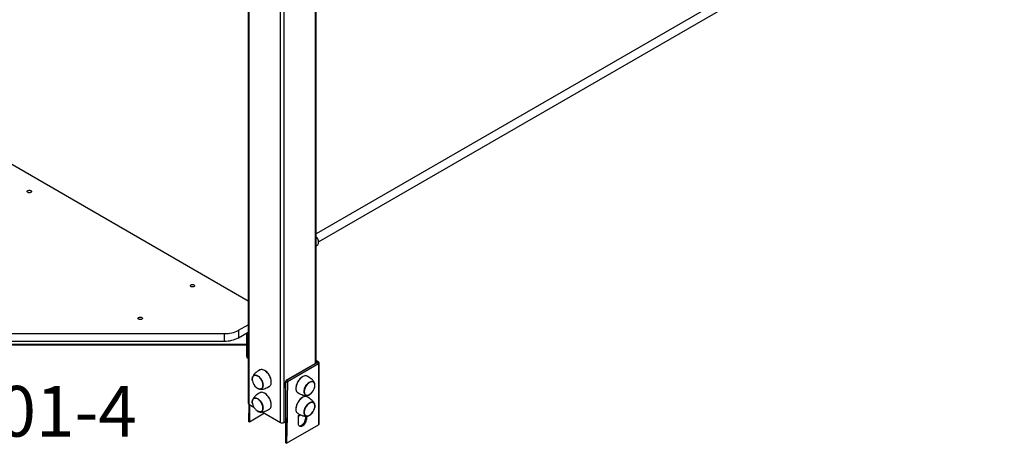
# Model space of a CAD drawing. Units: millimetres. Extents: x 24067 to 41544, y 14992 to 26678.
# Drawn here: x 39464 to 41406, y 17800 to 18635 of the extents above; entities that cross this region are included whole.
import ezdxf

# ---------------------------------------------------------------- set-up
doc = ezdxf.new("R2010")
doc.units = ezdxf.units.MM
for name, color, linetype in [('AXONOMETRIC', 7, 'Continuous'), ('TIPTAP_A1', 4, 'Continuous'), ('TIPTAP_DIM', 9, 'Continuous')]:
    doc.layers.add(name, color=color, linetype=linetype)
doc.styles.add('style1', font='arial.ttf', dxfattribs={"height": 100})

# ---------------------------------------------------------------- blocks, each defined once
blk = doc.blocks.new('TKR001-4_axonometric')
at = {"layer": 'AXONOMETRIC'}
for p, q in [((1194.5, 1665.6), (1194.5, 79.1)), ((1196, 1664.7), (1196, 77)), ((1327.5, 157.9), (1327.5, 1664.7)), ((1328.9, 158.7), (1328.9, 1665.6)), ((1258.2, 41.1), (1258.2, 1628.8)), ((1265.2, 1628.8), (1265.2, 41.1)), ((2678.3, 1191.9), (1328.9, 412.9)), ((1333.4, 397), (2686.3, 1178)), ((1194.5, 280.4), (673.4, 581.2)), ((1328.9, 389.2), (1330.9, 390.4)), ((1175.8, 223), (1194.5, 233.8)), ((105.9, 216.2), (1147.6, 216.2)), ((1147.6, 201.5), (1147.6, 216.2)), ((1175.8, 223), (1175.8, 208.3)), ((1175.8, 208.3), (1194.5, 219.1)), ((1191.7, 217.5), (1191.7, 216.3)), ((1193.8, 214.6), (1191.7, 215.8)), ((1191.7, 170.9), (1191.7, 215.8)), ((1193.8, 169.7), (1193.8, 214.6)), ((61.8, 195.4), (1191.7, 195.4)), ((105.9, 201.5), (1147.6, 201.5)), ((1191.5, 194.5), (1191.7, 194.4)), ((63, 194.1), (1190.5, 194.1)), ((1191.7, 170.9), (1193.8, 169.7)), ((1192.7, 168.6), (1194.5, 167.6)), ((1269.8, 124.6), (1331.2, 160)), ((1270.2, 124.4), (1331.5, 159.8)), ((1333.3, 156.7), (1272, 121.3)), ((1332.8, 160.9), (1328.9, 163.2)), ((1331.5, 160.8), (1328.9, 162.3)), ((1331.2, 160.6), (1328.9, 161.9)), ((1331.2, 160.6), (1331.5, 160.8)), ((1331.2, 160.6), (1331.2, 160)), ((1331.5, 159.8), (1331.2, 160)), ((1333.3, 156.7), (1333.3, 36.3)), ((1334.4, 37.8), (1334.4, 158.3)), ((1227.1, 143.7), (1227, 143.7)), ((1202.9, 129), (1202.8, 128.4)), ((1240.2, 120.8), (1240.2, 120.9)), ((1268.4, 121.3), (1268.1, 121.5)), ((1268.1, 121.5), (1268.1, 1.1)), ((1269.8, 124.6), (1270.2, 124.4)), ((1301.8, 131.3), (1301.8, 131.3)), ((1227.1, 98.7), (1227, 98.8)), ((1288.6, 108.5), (1288.6, 108.4)), ((1202.9, 84.1), (1202.8, 83.5)), ((1301.8, 90.5), (1301.8, 90.4)), ((1313.7, 95), (1314, 95.1)), ((1195.7, 77.2), (1195.4, 43.1)), ((1196, 77), (1195.5, 43)), ((1196, 77), (1205.6, 71.5)), ((1197.4, 76.2), (1197.4, 41.9)), ((1227.1, 59.1), (1197.4, 41.9)), ((1214.9, 62.6), (1215.4, 62.4)), ((1222.3, 61.8), (1258.2, 41.1)), ((1240.2, 75.9), (1240.2, 76)), ((1288.6, 67.6), (1288.6, 67.6)), ((1197.4, 41.9), (1195.5, 43)), ((1265.2, 41.1), (1268.1, 42.7)), ((1294, 55), (1296.9, 56.7)), ((1294, 53.8), (1298.1, 56.1)), ((1294, 38.1), (1294, 55)), ((1307.4, 51.9), (1303.4, 54.2)), ((1307.4, 53.4), (1307.4, 48.3)), ((1307.4, 48.3), (1309.5, 47.1)), ((1309.5, 53.3), (1309.5, 47.1)), ((1270.5, 0), (1333.3, 36.3)), ((1300.3, 36), (1298.9, 35.2)), ((1298.9, 35.2), (1301.1, 34)), ((1300.3, 36), (1302.5, 34.8)), ((1302.5, 34.8), (1301.1, 34)), ((1269.9, 0), (1268.1, 1.1))]:
    blk.add_line(p, q, dxfattribs=at)
at = {"layer": 'AXONOMETRIC', "flags": 128}
for points in [[(765.9, 498.2), (766.6, 497.6), (767, 496.9), (767.1, 496.2), (766.7, 495.5), (766.1, 494.9), (765.1, 494.4), (763.9, 494.1), (762.7, 494), (761.4, 494.2), (760.3, 494.5), (759.4, 495), (758.8, 495.7), (758.6, 496.4), (758.7, 497.1), (759.3, 497.8), (760.1, 498.3), (761.1, 498.7), (762.4, 498.9), (763.6, 498.9), (764.8, 498.6), (765.9, 498.2)], [(1330.9, 390.4), (1331.3, 390.6), (1332.2, 391.5), (1332.8, 392.6), (1333.3, 394), (1333.5, 395.6), (1333.4, 397.4), (1333.1, 399.3), (1332.5, 401.2), (1331.8, 403.1), (1330.8, 405), (1329.6, 406.8), (1328.9, 407.6)], [(1087.6, 312.5), (1088.3, 311.9), (1088.8, 311.2), (1088.8, 310.5), (1088.5, 309.8), (1087.8, 309.1), (1086.8, 308.7), (1085.7, 308.4), (1084.4, 308.3), (1083.2, 308.4), (1082.1, 308.8), (1081.2, 309.3), (1080.6, 309.9), (1080.3, 310.6), (1080.5, 311.4), (1081, 312), (1081.8, 312.6), (1082.9, 313), (1084.1, 313.2), (1085.4, 313.2), (1086.6, 312.9), (1087.6, 312.5)], [(984.7, 248.2), (985.5, 247.6), (985.9, 247), (986, 246.2), (985.6, 245.5), (985, 244.9), (984, 244.4), (982.8, 244.1), (981.6, 244), (980.3, 244.2), (979.2, 244.5), (978.3, 245), (977.7, 245.7), (977.5, 246.4), (977.6, 247.1), (978.1, 247.8), (979, 248.4), (980, 248.7), (981.3, 248.9), (982.5, 248.9), (983.7, 248.7), (984.7, 248.2)], [(1217.7, 144.7), (1215.2, 143.1), (1212.5, 141.3), (1210.4, 139.7), (1208.6, 138.1), (1207.2, 136.7), (1206, 135.4), (1205.1, 134.2), (1204.3, 132.9), (1203.6, 131.5), (1203.1, 130), (1203, 129.3)], [(1240.2, 120.8), (1240.1, 123), (1239.7, 125.3), (1239.1, 127.7), (1238.2, 130), (1237.1, 132.4), (1235.8, 134.7), (1234.4, 136.8), (1232.8, 138.8), (1231.1, 140.6), (1229.3, 142.1), (1227.5, 143.4), (1225.6, 144.4), (1223.8, 145.1), (1222, 145.4), (1220.4, 145.5), (1218.9, 145.2), (1217.6, 144.6)], [(1203, 123.5), (1202.9, 123.7), (1202.7, 125.7), (1202.7, 127.5), (1202.9, 129.3), (1203.4, 130.8), (1204.2, 132), (1205.1, 133), (1206.2, 133.7), (1207.5, 134.1), (1208.9, 134.2), (1210.5, 133.9), (1212.1, 133.4), (1213.7, 132.5), (1215.3, 131.4), (1216.9, 130), (1218.3, 128.3), (1219.7, 126.5), (1220.9, 124.6), (1222, 122.5), (1222.8, 120.5), (1223.4, 118.4), (1223.8, 116.3), (1223.9, 114.4), (1223.9, 114.4)], [(1206, 133.6), (1204.9, 132.9), (1204, 131.8), (1203.3, 130.5), (1202.9, 129), (1202.7, 127.3), (1202.7, 125.4), (1203, 123.5)], [(1210.8, 110.1), (1212.3, 108.9), (1213.9, 107.9), (1215.5, 107.2), (1217.1, 106.9), (1218.6, 106.8), (1219.9, 107.1), (1221.1, 107.7), (1222.1, 108.6), (1222.9, 109.8), (1223.5, 111.2), (1223.8, 112.9), (1223.9, 114.7), (1223.7, 116.6), (1223.3, 118.7), (1222.7, 120.8), (1221.8, 122.9), (1220.7, 124.9), (1219.5, 126.8), (1218.1, 128.6), (1216.6, 130.2), (1215, 131.6), (1213.4, 132.7), (1211.8, 133.5), (1210.2, 134), (1208.7, 134.2), (1207.3, 134.1), (1206, 133.6), (1206, 133.6)], [(1236.3, 112.2), (1237.1, 112.8), (1238.2, 113.9), (1239.1, 115.2), (1239.7, 116.9), (1240.1, 118.7), (1240.2, 120.8)], [(1269.9, 0), (1269.5, 34), (1268.9, 68.1), (1268.6, 94.7), (1268.4, 121.3)], [(1272, 121.3), (1271.8, 87.5), (1271.3, 53.5), (1270.5, 0)], [(1311.2, 132.2), (1310.9, 132.3), (1309.5, 132.9), (1308, 133.1), (1306.3, 133), (1304.5, 132.5), (1302.7, 131.7), (1300.8, 130.7), (1299, 129.3), (1297.2, 127.7), (1295.5, 125.8), (1294, 123.8), (1292.6, 121.6), (1291.4, 119.3), (1290.3, 116.9), (1289.5, 114.6), (1289, 112.2), (1288.7, 109.9), (1288.6, 107.8), (1288.8, 105.8), (1289.3, 104), (1290, 102.4), (1290.9, 101.1), (1292.1, 100.1), (1292.5, 99.8)], [(1318.1, 97.7), (1316.8, 96.7), (1315.2, 95.7), (1313.6, 94.9), (1312, 94.5), (1310.6, 94.4), (1309.2, 94.6), (1308, 95.2), (1306.9, 96), (1306.1, 97.1), (1305.5, 98.5), (1305.1, 100.1), (1304.9, 101.9), (1305.1, 103.8), (1305.4, 105.9), (1306, 107.9), (1306.8, 110), (1307.8, 112.1), (1309.1, 114), (1310.4, 115.9), (1311.9, 117.5), (1313.4, 118.9), (1315.1, 120.1), (1316.7, 120.9), (1318.3, 121.5), (1319.8, 121.8), (1321.2, 121.7), (1322.5, 121.4), (1323.7, 120.7), (1324.6, 119.7), (1325.4, 118.4), (1325.4, 118.4)], [(1322.9, 120.9), (1322.4, 121.2), (1321, 121.6), (1319.6, 121.6), (1318, 121.3), (1316.4, 120.6), (1314.7, 119.7), (1313.1, 118.5), (1311.6, 117), (1310.1, 115.3), (1308.8, 113.4), (1307.6, 111.4), (1306.6, 109.3), (1305.9, 107.2), (1305.4, 105.1), (1305.1, 103.1), (1305.1, 101.2), (1305.4, 99.4), (1305.9, 97.9)], [(1325.8, 111.1), (1325.9, 111.7), (1326.1, 113.7), (1326.1, 115.5), (1325.8, 117.2), (1325.3, 118.6), (1324.5, 119.9), (1323.5, 120.8), (1322.3, 121.4), (1321, 121.8), (1319.6, 121.8), (1318, 121.4), (1316.4, 120.8), (1314.8, 119.9), (1313.2, 118.7), (1311.6, 117.2), (1310.2, 115.6), (1308.9, 113.7), (1307.7, 111.8), (1306.7, 109.7), (1305.9, 107.6)], [(1326, 116), (1325.7, 117.8), (1325.2, 119.2), (1324.5, 120.5), (1323.8, 121.7), (1322.9, 122.9), (1321.8, 124.2), (1320.5, 125.5), (1318.9, 126.9), (1317, 128.4), (1314.7, 130), (1312.1, 131.6), (1311.1, 132.3)], [(1217.7, 99.7), (1215.2, 98.2), (1212.5, 96.4), (1210.4, 94.8), (1208.6, 93.2), (1207.2, 91.8), (1206, 90.5), (1205.1, 89.3), (1204.3, 87.9), (1203.6, 86.6), (1203.1, 85.1), (1203, 84.3)], [(1223.9, 114.4), (1223.8, 112.6), (1223.4, 111), (1222.8, 109.6), (1222, 108.4), (1220.9, 107.6), (1219.7, 107.1), (1218.3, 106.8), (1216.9, 106.9), (1215.3, 107.3), (1213.7, 108), (1212.1, 109), (1210.8, 110.1)], [(1214.9, 107.5), (1216.6, 106.9), (1218.1, 106.6), (1219.5, 106.5), (1221, 106.6), (1222.5, 106.7), (1224.1, 107), (1225.8, 107.5), (1227.8, 108.2), (1230.1, 109.1), (1232.6, 110.3), (1235.4, 111.7), (1236.4, 112.3)], [(1236.3, 67.3), (1237.5, 68.2), (1238.5, 69.4), (1239.3, 70.8), (1239.9, 72.5), (1240.2, 74.5), (1240.2, 76.6), (1240, 78.8), (1239.5, 81.1), (1238.8, 83.5), (1237.9, 85.9), (1236.7, 88.2), (1235.4, 90.4), (1233.9, 92.5), (1232.3, 94.5), (1230.5, 96.2), (1228.7, 97.7), (1226.9, 98.9), (1225, 99.7), (1223.2, 100.3), (1221.5, 100.6), (1219.9, 100.5), (1218.4, 100.1), (1217.6, 99.7)], [(1292.4, 99.9), (1295, 98.4), (1297.9, 97), (1300.4, 96), (1302.6, 95.2), (1304.5, 94.7), (1306.2, 94.4), (1307.8, 94.2), (1309.4, 94.1), (1310.9, 94.3), (1312.4, 94.6), (1313.6, 94.9)], [(1305.9, 107.6), (1305.3, 105.5), (1305, 103.5), (1304.9, 101.6), (1305.1, 99.8), (1305.5, 98.3), (1306.2, 96.9), (1307.1, 95.9), (1308.1, 95.1), (1309.4, 94.6), (1310.8, 94.4), (1312.3, 94.6), (1313.9, 95), (1315.5, 95.8), (1317.1, 96.9), (1318.1, 97.7)], [(1222.9, 65), (1223.5, 66.4), (1223.8, 68.1), (1223.9, 69.9), (1223.7, 71.9), (1223.3, 73.9), (1222.6, 76), (1221.7, 78.1), (1220.7, 80.1), (1219.4, 82), (1218, 83.8), (1216.5, 85.4), (1214.9, 86.7), (1213.3, 87.8), (1211.7, 88.6), (1210.1, 89.1), (1208.6, 89.3), (1207.2, 89.1), (1206, 88.7), (1204.9, 87.9), (1204, 86.9), (1203.3, 85.5), (1202.9, 84), (1202.7, 82.2), (1202.7, 80.3), (1203, 78.6)], [(1203, 78.6), (1203, 78.6), (1202.7, 80.6), (1202.7, 82.5), (1202.9, 84.2), (1203.4, 85.8), (1204.1, 87), (1205, 88.1), (1206.1, 88.8), (1207.4, 89.2), (1208.8, 89.3), (1210.4, 89.1), (1212, 88.5), (1213.6, 87.7), (1215.2, 86.5), (1216.8, 85.1), (1218.3, 83.5), (1219.6, 81.7), (1220.8, 79.8), (1221.9, 77.8), (1222.7, 75.7), (1223.4, 73.6), (1223.7, 71.5), (1223.9, 69.6), (1223.8, 67.8), (1223.4, 66.2), (1222.8, 64.8), (1222, 63.6), (1221, 62.7), (1219.8, 62.2), (1218.4, 61.9), (1217, 62), (1215.4, 62.4), (1213.8, 63.1), (1212.2, 64.1), (1210.8, 65.2)], [(1311.2, 91.4), (1310.7, 91.7), (1309.2, 92.1), (1307.6, 92.3), (1305.9, 92.1), (1304.1, 91.6), (1302.3, 90.7), (1300.4, 89.6), (1298.6, 88.2), (1296.9, 86.5), (1295.2, 84.6), (1293.7, 82.5), (1292.3, 80.3), (1291.1, 78), (1290.2, 75.6), (1289.4, 73.2), (1288.9, 70.9), (1288.6, 68.6), (1288.6, 66.5), (1288.9, 64.6), (1289.4, 62.8), (1290.2, 61.3), (1291.1, 60), (1292.3, 59.1), (1292.5, 59)], [(1318.1, 56.8), (1317.6, 56.4), (1316, 55.3), (1314.3, 54.4), (1312.7, 53.8), (1311.2, 53.6), (1309.8, 53.7), (1308.5, 54.1), (1307.4, 54.8), (1306.4, 55.8), (1305.7, 57), (1305.2, 58.5), (1305, 60.2), (1305, 62.1), (1305.2, 64.1), (1305.7, 66.2), (1306.4, 68.3), (1307.4, 70.3), (1308.5, 72.3), (1309.8, 74.2), (1311.2, 76), (1312.7, 77.5), (1314.3, 78.7), (1316, 79.8), (1317.6, 80.5), (1319.1, 80.9), (1320.6, 81), (1322, 80.7), (1323.2, 80.2), (1324.2, 79.3), (1325.1, 78.2), (1325.7, 76.8), (1326, 75.2), (1326.2, 73.4), (1326.2, 73.4)], [(1305.1, 61.2), (1305.2, 59.4), (1305.6, 57.8), (1306.2, 56.4), (1307.1, 55.3), (1308.1, 54.5), (1309.4, 54), (1310.8, 53.8), (1312.3, 53.9), (1313.9, 54.4), (1315.5, 55.2), (1317.2, 56.3), (1318.8, 57.7), (1320.3, 59.3), (1321.7, 61.1), (1322.9, 63), (1324, 65.1), (1324.9, 67.2), (1325.5, 69.3), (1325.9, 71.4), (1326, 73.3), (1325.9, 75.1), (1325.5, 76.8), (1324.9, 78.1), (1324, 79.3), (1322.9, 80.1), (1321.7, 80.6), (1320.3, 80.8), (1318.8, 80.6), (1317.2, 80.2), (1315.5, 79.4), (1313.9, 78.3), (1312.3, 76.9), (1310.8, 75.3), (1309.4, 73.5), (1308.1, 71.6), (1307.1, 69.5), (1306.2, 67.4), (1305.6, 65.3), (1305.2, 63.2), (1305.1, 61.2)], [(1325.8, 70.3), (1326.1, 71.8), (1326.1, 73.7), (1326, 75.5), (1325.6, 77), (1324.9, 78.4), (1324.1, 79.5), (1323, 80.3), (1321.8, 80.8), (1320.4, 81), (1318.9, 80.8), (1317.3, 80.4), (1315.7, 79.6), (1314.1, 78.6), (1312.5, 77.2), (1311, 75.7), (1309.6, 73.9), (1308.3, 72)], [(1326, 75.4), (1325.7, 77), (1325.2, 78.4), (1324.5, 79.7), (1323.8, 80.9), (1322.9, 82.1), (1321.8, 83.3), (1320.5, 84.6), (1318.9, 86), (1317, 87.6), (1314.7, 89.2), (1312.1, 90.8), (1311.1, 91.4)], [(1210.8, 65.2), (1210.8, 65.1), (1212.4, 63.9), (1214, 62.9), (1215.6, 62.3), (1217.2, 62), (1218.7, 61.9), (1220, 62.2), (1221.2, 62.9), (1222.2, 63.8), (1222.9, 65)], [(1215.7, 62.3), (1216.6, 62), (1218.1, 61.7), (1219.5, 61.6), (1221, 61.7), (1222.5, 61.8), (1224.1, 62.1), (1225.8, 62.6), (1227.8, 63.3), (1230.1, 64.2), (1232.6, 65.3), (1235.4, 66.8), (1236.4, 67.4)], [(1220.7, 62.8), (1221.2, 63.2), (1222.2, 64.1), (1222.9, 65.4), (1223.5, 66.9), (1223.7, 68.6), (1223.7, 70.5), (1223.5, 72.5), (1222.9, 74.6)], [(1292.4, 59), (1295, 57.6), (1297.9, 56.2), (1300.4, 55.2), (1302.6, 54.4), (1304.5, 53.9), (1306.2, 53.5), (1307.8, 53.3), (1309.4, 53.3), (1310.9, 53.4), (1312.4, 53.7), (1314, 54.3)], [(1308.3, 72), (1307.2, 70), (1306.3, 67.9), (1305.6, 65.8), (1305.2, 63.8), (1305, 61.8), (1305, 60), (1305.3, 58.3), (1305.8, 56.8), (1306.6, 55.6), (1307.5, 54.6), (1308.7, 54), (1310, 53.6), (1311.4, 53.6), (1313, 53.9), (1314.6, 54.5), (1316.2, 55.4), (1317.8, 56.6), (1318.1, 56.8)], [(1326.2, 73.4), (1326, 71.5), (1325.8, 70.3)], [(1195.5, 43), (1195.4, 43), (1195.4, 43.1), (1195.4, 43.2), (1195.5, 43.2), (1195.5, 43.3)], [(1301.1, 34), (1299.7, 33.4), (1298.3, 33.1), (1297.1, 33.1), (1296.1, 33.5), (1295.2, 34.2), (1294.5, 35.3), (1294.1, 36.6), (1294, 38.1)]]:
    blk.add_lwpolyline(points, dxfattribs=at)
at = {"layer": 'AXONOMETRIC'}
for centre, radius, start, end in [((1148.7, 273.9), 57.7, 268.8558, 298.0403), ((1198.1, 215.7), 6.35, 162.4262, 178.9815), ((1200.8, 214.4), 6.95, 154.8325, 178.2962), ((1148.7, 259.2), 57.7, 268.8558, 298.0403), ((1194, 170.6), 2.33, 171.7048, 236.9819), ((1196.5, 169.5), 2.73, 175.6356, 220.8774), ((1331.1, 160.3), 0.322, 290.7744, 69.2256), ((1332.3, 159.8), 1.23, 64.1175, 126.3742), ((1331.4, 160.3), 0.54, 290.7773, 69.2179), ((1329.5, 156.6), 3.84, 2.6042, 57.3964), ((1331.5, 158.3), 2.91, 358.5434, 62.7931), ((1332.6, 158.4), 1.85, 293.8142, 355.0773), ((1211.7, 119.6), 28.5, 2.5245, 57.4702), ((1226.1, 127.9), 23.5, 190.6865, 229.3082), ((1271.9, 121.4), 3.84, 122.6066, 177.3928), ((1272.3, 121.1), 3.84, 122.6066, 177.3928), ((1270.2, 124.7), 3.83, 242.5455, 297.4545), ((1268.1, 121.1), 3.84, 2.6042, 57.3964), ((1317.1, 107.2), 28.5, 122.5423, 177.463), ((1313.1, 113.9), 13.1, 347.6646, 20.1235), ((1211.7, 74.7), 28.5, 2.5288, 57.4659), ((1311, 100), 5.54, 202.6062, 239.1997), ((1302.7, 115.5), 23.5, 310.6918, 349.3135), ((1197, 79.3), 2.51, 185.695, 245.624), ((1226.1, 83), 23.5, 190.6865, 222.2463), ((1317.1, 66.4), 28.5, 122.5415, 177.4638), ((1226.1, 83), 23.5, 222.2463, 229.3082), ((1302.7, 74.7), 23.5, 310.6918, 349.3135), ((1261.7, 47.9), 7.69, 242.611, 297.389), ((1292.1, 49), 15.4, 302.6058, 357.3942), ((1294.2, 47.8), 15.4, 302.6058, 357.3942), ((1295.7, 40.2), 5.87, 263.8117, 302.9617), ((1332.5, 38), 1.88, 294.3745, 354.3075), ((1270.2, 0.5), 0.568, 242.1843, 297.8157)]:
    blk.add_arc(centre, radius, start, end, dxfattribs=at)
blk.add_ellipse((1188.7, 197.1), major_axis=(-2.66, 2.66), ratio=0.517687, start_param=2.663896, end_param=3.49899, dxfattribs=at)
at = {"layer": 'TIPTAP_A1', "insert": (671.4, 63.2), "char_height": 100, "attachment_point": 5, "style": 'style1'}
blk.add_mtext_dynamic_manual_height_columns('TKR001-4', width=995.955, gutter_width=500, heights=[0], dxfattribs=at)

msp = doc.modelspace()

# ---------------------------------------------------------------- block references
at = {"layer": 'TIPTAP_DIM'}
msp.add_blockref('TKR001-4_axonometric', (38719.8, 17800), dxfattribs=at)

doc.saveas('drawing.dxf')
